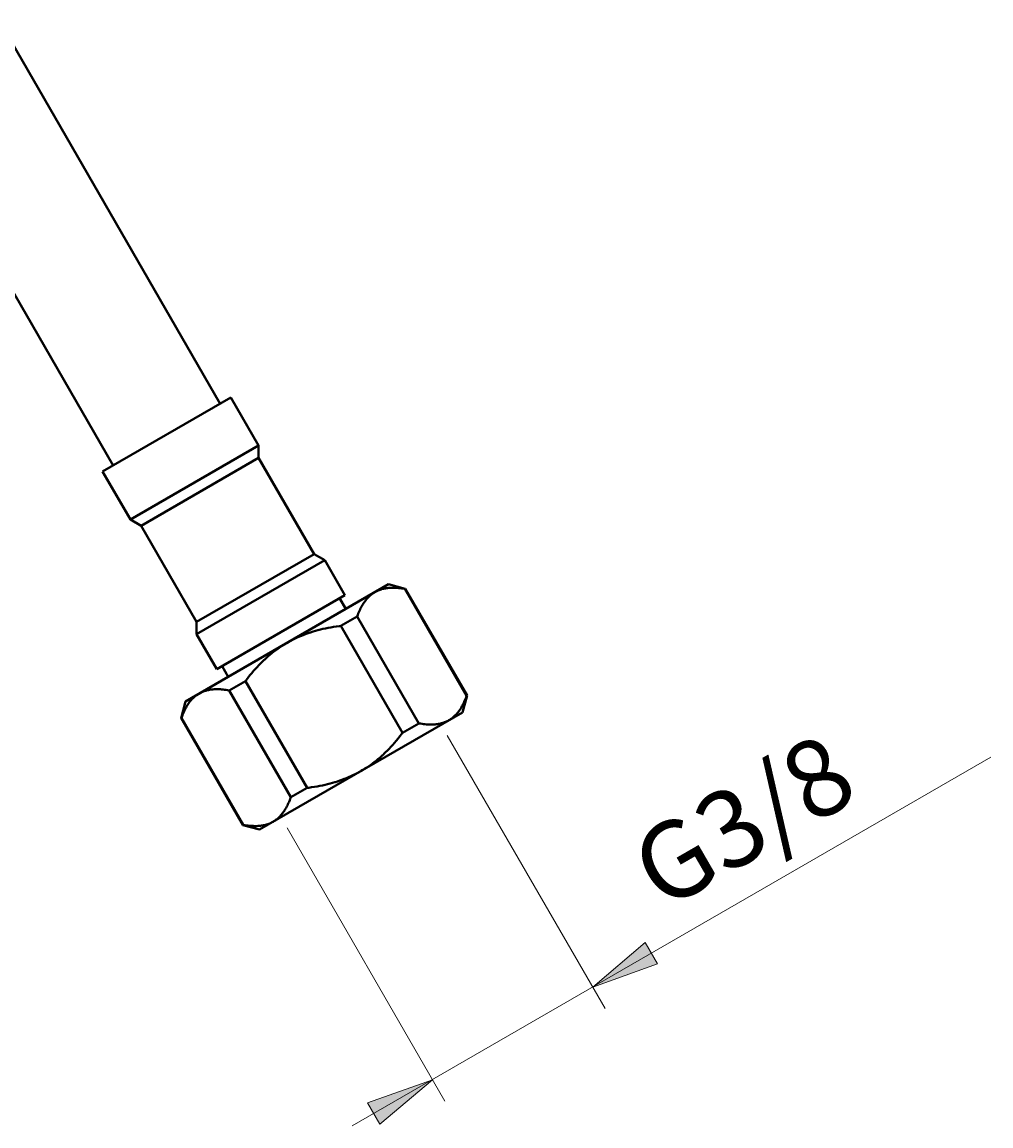
# Model space of a CAD drawing. Units: millimetres. Extents: x -46 to 292, y 6 to 205.
# Drawn here: x 114 to 146, y 49 to 85 of the extents above; entities that cross this region are included whole.
import ezdxf

# ---------------------------------------------------------------- set-up
doc = ezdxf.new("R2010")
doc.units = ezdxf.units.MM
doc.header["$MEASUREMENT"] = 0
doc.layers.add('Livello 1', color=7, linetype='Continuous', lineweight=0)

msp = doc.modelspace()

# ---------------------------------------------------------------- hatches: boundary and pattern name
at = {"layer": 'Livello 1'}
h = msp.add_hatch(color=7, dxfattribs=at)
h.dxf.hatch_style = 2
h.paths.add_polyline_path([(132.601, 53.258), (134.306, 54.705), (134.706, 54.012)])
h = msp.add_hatch(color=7, dxfattribs=at)
h.dxf.hatch_style = 2
h.paths.add_polyline_path([(127.405, 50.258), (125.699, 48.812), (125.299, 49.505)])

# ---------------------------------------------------------------- linework, layer by layer
at = {"layer": 'Livello 1', "color": 7, "lineweight": 40}
for p, q in [((120.521, 72.181), (113.376, 84.556)), ((117.057, 70.181), (109.912, 82.556)), ((120.868, 72.381), (116.711, 69.981)), ((121.768, 70.822), (120.868, 72.381)), ((121.768, 70.822), (117.611, 68.422)), ((121.768, 70.422), (121.768, 70.822)), ((121.768, 70.422), (117.957, 68.222)), ((123.568, 67.305), (121.768, 70.422)), ((117.611, 68.422), (116.711, 69.981)), ((117.957, 68.222), (117.611, 68.422)), ((119.757, 65.105), (117.957, 68.222)), ((123.568, 67.305), (119.757, 65.105)), ((123.914, 67.105), (123.568, 67.305)), ((123.914, 67.105), (119.757, 64.705)), ((124.568, 65.972), (123.914, 67.105)), ((119.398, 62.526), (125.98, 66.326)), ((125.98, 66.326), (126.526, 66.18)), ((124.568, 65.972), (120.411, 63.572)), ((124.594, 65.526), (124.394, 65.872)), ((126.526, 66.18), (126.514, 66.172)), ((126.514, 66.172), (128.514, 62.708)), ((126.526, 66.18), (128.526, 62.716)), ((124.965, 65.278), (124.438, 64.974)), ((124.965, 65.278), (126.965, 61.814)), ((119.757, 64.705), (119.757, 65.105)), ((124.438, 64.974), (126.438, 61.51)), ((120.411, 63.572), (119.757, 64.705)), ((120.784, 63.326), (120.584, 63.672)), ((121.34, 63.185), (120.814, 62.881)), ((121.34, 63.185), (123.34, 59.721)), ((120.814, 62.881), (122.814, 59.417)), ((128.526, 62.716), (128.38, 62.169)), ((128.514, 62.708), (128.526, 62.716)), ((119.398, 62.526), (119.252, 61.98)), ((119.265, 61.987), (119.252, 61.98)), ((119.252, 61.98), (121.252, 58.516)), ((119.265, 61.987), (121.265, 58.523)), ((128.38, 62.169), (121.798, 58.369)), ((126.965, 61.814), (126.438, 61.51)), ((123.34, 59.721), (122.814, 59.417)), ((121.252, 58.516), (121.265, 58.523)), ((121.252, 58.516), (121.798, 58.369))]:
    msp.add_line(p, q, dxfattribs=at)
at = {"layer": 'Livello 1', "color": 7, "lineweight": 9}
for p, q in [((127.887, 61.423), (133.001, 52.566)), ((124.807, 48.758), (145.515, 60.715)), ((122.691, 58.423), (127.805, 49.566))]:
    msp.add_line(p, q, dxfattribs=at)
at = {"layer": 'Livello 1', "color": 7, "lineweight": 40}
for points in [[(125.539, 66.072), (125.513, 66.056), (125.488, 66.039), (125.462, 66.022), (125.437, 66.003), (125.413, 65.984), (125.388, 65.964), (125.365, 65.943), (125.354, 65.932), (125.331, 65.91), (125.308, 65.886), (125.286, 65.862), (125.264, 65.836), (125.242, 65.809), (125.22, 65.781), (125.199, 65.751), (125.197, 65.749), (125.176, 65.718), (125.156, 65.686), (125.135, 65.653), (125.115, 65.618), (125.096, 65.582), (125.077, 65.544), (125.058, 65.505), (125.039, 65.465), (125.02, 65.422), (125.002, 65.378), (124.984, 65.331), (124.966, 65.282), (124.965, 65.278)], [(126.514, 66.172), (126.509, 66.173), (126.458, 66.182), (126.409, 66.19), (126.361, 66.196), (126.315, 66.201), (126.27, 66.205), (126.227, 66.209), (126.185, 66.211), (126.144, 66.212), (126.104, 66.212), (126.065, 66.211), (126.027, 66.209), (125.989, 66.206), (125.987, 66.206), (125.95, 66.202), (125.915, 66.198), (125.881, 66.192), (125.847, 66.186), (125.815, 66.179), (125.783, 66.171), (125.752, 66.163), (125.738, 66.158), (125.708, 66.148), (125.678, 66.137), (125.649, 66.126), (125.621, 66.113), (125.593, 66.1), (125.566, 66.086), (125.539, 66.072)], [(124.438, 64.974), (124.387, 64.968), (124.292, 64.955), (124.2, 64.941), (124.111, 64.925), (124.023, 64.909), (123.937, 64.892), (123.853, 64.874), (123.771, 64.854), (123.691, 64.834), (123.613, 64.812), (123.535, 64.789), (123.532, 64.788), (123.456, 64.764), (123.38, 64.739), (123.306, 64.713), (123.233, 64.685), (123.161, 64.657), (123.09, 64.627), (123.02, 64.596), (122.952, 64.564), (122.884, 64.531), (122.818, 64.497), (122.753, 64.462), (122.689, 64.426)], [(122.689, 64.426), (122.626, 64.389), (122.563, 64.35), (122.501, 64.31), (122.438, 64.268), (122.376, 64.224), (122.315, 64.179), (122.253, 64.133), (122.193, 64.085), (122.132, 64.035), (122.072, 63.984), (122.013, 63.931), (121.954, 63.877), (121.951, 63.875), (121.893, 63.819), (121.835, 63.762), (121.777, 63.703), (121.719, 63.641), (121.662, 63.578), (121.604, 63.512), (121.546, 63.445), (121.488, 63.375), (121.43, 63.302), (121.371, 63.227), (121.34, 63.185)], [(119.839, 62.781), (119.813, 62.765), (119.788, 62.749), (119.762, 62.731), (119.737, 62.713), (119.713, 62.693), (119.688, 62.673), (119.665, 62.652), (119.654, 62.641), (119.631, 62.619), (119.608, 62.596), (119.586, 62.571), (119.564, 62.545), (119.542, 62.518), (119.52, 62.49), (119.499, 62.46), (119.497, 62.458), (119.476, 62.427), (119.456, 62.395), (119.435, 62.362), (119.415, 62.327), (119.396, 62.291), (119.377, 62.253), (119.358, 62.214), (119.339, 62.174), (119.32, 62.131), (119.302, 62.087), (119.284, 62.04), (119.266, 61.991), (119.265, 61.987)], [(120.814, 62.881), (120.809, 62.882), (120.758, 62.891), (120.709, 62.899), (120.661, 62.905), (120.615, 62.91), (120.57, 62.915), (120.527, 62.918), (120.485, 62.92), (120.444, 62.921), (120.404, 62.921), (120.365, 62.92), (120.327, 62.918), (120.289, 62.915), (120.287, 62.915), (120.25, 62.911), (120.215, 62.907), (120.181, 62.901), (120.147, 62.895), (120.115, 62.888), (120.083, 62.88), (120.052, 62.872), (120.038, 62.867), (120.008, 62.857), (119.978, 62.847), (119.949, 62.835), (119.921, 62.822), (119.893, 62.809), (119.866, 62.795), (119.839, 62.781)], [(128.514, 62.708), (128.512, 62.704), (128.494, 62.655), (128.476, 62.608), (128.458, 62.564), (128.439, 62.522), (128.421, 62.481), (128.402, 62.442), (128.382, 62.404), (128.363, 62.368), (128.343, 62.334), (128.323, 62.3), (128.302, 62.268), (128.281, 62.237), (128.279, 62.235), (128.258, 62.205), (128.236, 62.177), (128.215, 62.15), (128.192, 62.124), (128.17, 62.1), (128.147, 62.076), (128.125, 62.054), (128.114, 62.044), (128.09, 62.022), (128.066, 62.002), (128.041, 61.983), (128.016, 61.964), (127.991, 61.947), (127.965, 61.93), (127.939, 61.915)], [(127.939, 61.915), (127.913, 61.9), (127.886, 61.886), (127.858, 61.873), (127.829, 61.86), (127.8, 61.849), (127.77, 61.838), (127.74, 61.828), (127.726, 61.824), (127.695, 61.815), (127.663, 61.807), (127.631, 61.8), (127.597, 61.794), (127.563, 61.788), (127.528, 61.784), (127.492, 61.78), (127.489, 61.78), (127.452, 61.777), (127.413, 61.775), (127.374, 61.774), (127.334, 61.775), (127.293, 61.776), (127.251, 61.778), (127.208, 61.781), (127.163, 61.785), (127.117, 61.79), (127.07, 61.796), (127.02, 61.804), (126.969, 61.813), (126.965, 61.814)], [(126.438, 61.51), (126.407, 61.468), (126.349, 61.393), (126.29, 61.321), (126.232, 61.251), (126.175, 61.183), (126.117, 61.117), (126.059, 61.054), (126.001, 60.992), (125.943, 60.933), (125.885, 60.876), (125.827, 60.82), (125.824, 60.818), (125.765, 60.764), (125.706, 60.711), (125.646, 60.66), (125.586, 60.611), (125.525, 60.563), (125.464, 60.516), (125.402, 60.471), (125.34, 60.428), (125.278, 60.386), (125.215, 60.345), (125.152, 60.306), (125.089, 60.269)], [(125.089, 60.269), (125.025, 60.233), (124.96, 60.198), (124.894, 60.164), (124.827, 60.131), (124.758, 60.099), (124.688, 60.068), (124.617, 60.039), (124.545, 60.01), (124.472, 59.982), (124.398, 59.956), (124.323, 59.931), (124.246, 59.907), (124.243, 59.906), (124.166, 59.883), (124.087, 59.862), (124.007, 59.841), (123.925, 59.822), (123.841, 59.803), (123.755, 59.786), (123.668, 59.77), (123.578, 59.755), (123.486, 59.741), (123.392, 59.728), (123.34, 59.721)], [(122.814, 59.417), (122.812, 59.413), (122.794, 59.364), (122.776, 59.318), (122.758, 59.273), (122.739, 59.231), (122.721, 59.19), (122.702, 59.151), (122.682, 59.113), (122.663, 59.077), (122.643, 59.043), (122.623, 59.009), (122.602, 58.977), (122.581, 58.946), (122.579, 58.944), (122.558, 58.915), (122.536, 58.886), (122.515, 58.859), (122.492, 58.833), (122.47, 58.809), (122.447, 58.785), (122.425, 58.763), (122.414, 58.753), (122.39, 58.731), (122.366, 58.711), (122.341, 58.692), (122.316, 58.673), (122.291, 58.656), (122.265, 58.639), (122.239, 58.624)], [(122.239, 58.624), (122.213, 58.609), (122.186, 58.595), (122.158, 58.582), (122.129, 58.569), (122.1, 58.558), (122.07, 58.547), (122.04, 58.537), (122.026, 58.533), (121.995, 58.524), (121.963, 58.516), (121.931, 58.509), (121.897, 58.503), (121.863, 58.498), (121.828, 58.493), (121.792, 58.489), (121.789, 58.489), (121.752, 58.486), (121.713, 58.484), (121.674, 58.484), (121.634, 58.484), (121.593, 58.485), (121.551, 58.487), (121.508, 58.49), (121.463, 58.494), (121.417, 58.499), (121.37, 58.506), (121.32, 58.513), (121.269, 58.522), (121.265, 58.523)]]:
    msp.add_lwpolyline(points, dxfattribs=at)
at = {"layer": 'Livello 1'}
for points in [[(132.601, 53.258), (134.306, 54.705), (134.706, 54.012)], [(127.405, 50.258), (125.699, 48.812), (125.299, 49.505)]]:
    msp.add_lwpolyline(points, close=True, dxfattribs=at)
at = {"layer": 'Livello 1', "color": 7, "lineweight": 0}
for points in [[(132.601, 53.258), (134.306, 54.705), (134.706, 54.012)], [(127.405, 50.258), (125.699, 48.812), (125.299, 49.505)]]:
    msp.add_lwpolyline(points, close=True, dxfattribs=at)

# ---------------------------------------------------------------- texts
at = {"layer": 'Livello 1', "insert": (134.868, 55.701), "char_height": 0.2, "attachment_point": 7, "rotation": 29.9999}
msp.add_mtext('\\C7;\\FArial|b0|i0|c1;\\H2.497677;\\W1.000004;G3/8', dxfattribs=at)

doc.saveas('drawing.dxf')
